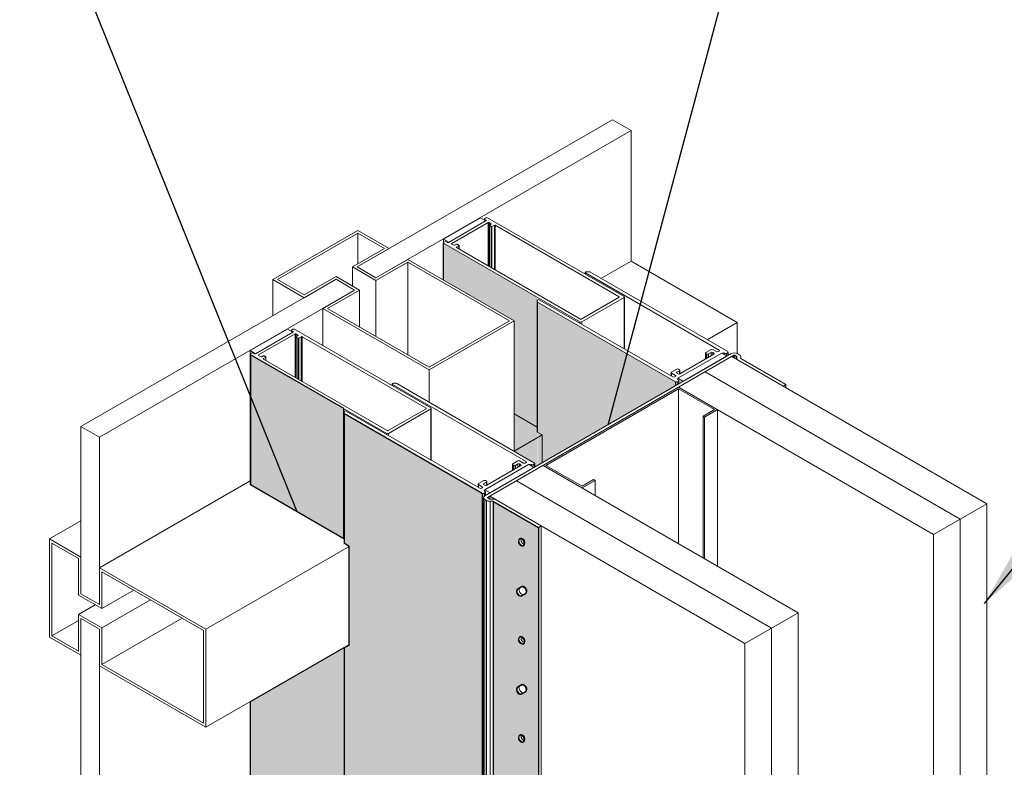
# Model space of a CAD drawing. Extents: x 2.6 to 52.4, y 3.4 to 11.9.
# Drawn here: x 18.2 to 20.2, y 8.4 to 10 of the extents above; entities that cross this region are included whole.
import ezdxf

# ---------------------------------------------------------------- set-up
doc = ezdxf.new("R2010")
doc.units = 0
doc.header["$MEASUREMENT"] = 0
doc.layers.get('0').update_dxf_attribs({"linetype": 'CONTINUOUS'})
doc.layers.add('CONSTLINS', color=250, linetype='CONTINUOUS', plot=False)
for name, color, linetype in [('DETAIL', 1, 'CONTINUOUS'), ('DIM', 1, 'CONTINUOUS'), ('GLASS', 4, 'CONTINUOUS'), ('HATCH', 2, 'CONTINUOUS')]:
    doc.layers.add(name, color=color, linetype=linetype)
doc.styles.add('STD', font='arial.ttf')
doc.dimstyles.new('F-DIM2$7', dxfattribs={"dimscale": 2, "dimtxt": 0.125, "dimasz": 0.125, "dimexe": 0.14, "dimexo": 0.07, "dimgap": 0.09, "dimtad": 0, "dimtih": 1, "dimtoh": 1, "dimdec": 4, "dimzin": 3, "dimdsep": 46, "dimlunit": 5, "dimtxsty": 'STD', "dimcen": 0, "dimclrd": 256, "dimclre": 3, "dimclrt": 256, "dimadec": 0, "dimazin": 0, "dimtfac": 1, "dimtdec": 3, "dimtofl": 0, "dimtmove": 0, "dimatfit": 3, "dimfxl": 1, "dimfrac": 2, "dimtolj": 1, "dimtzin": 0, "dimarcsym": 1})

# ---------------------------------------------------------------- blocks, each defined once
blk = doc.blocks.new('WEB01718')
at = {"layer": 'HATCH'}
h = blk.add_hatch(color=40, dxfattribs=at)
h.dxf.hatch_style = 1
h.paths.add_polyline_path([(6.1799, 9.3065), (6.1799, 9.1536), (6.4731, 8.9843), (6.4731, 8.4416), (6.5597, 8.3916), (6.5597, 8.3759), (6.5688, 8.3812), (6.5688, 9.0819)])
h = blk.add_hatch(color=40, dxfattribs=at)
h.dxf.hatch_style = 1
h.paths.add_polyline_path([(7.1437, 8.7131), (7.1437, 8.7304), (6.5703, 9.0615), (6.5703, 8.382)])
h = blk.add_hatch(color=40, dxfattribs=at)
h.dxf.hatch_style = 1
h.paths.add_polyline_path([(5.7653, 8.6186), (5.3772, 8.8427), (5.3775, 8.3027), (5.7655, 8.0786)])
h = blk.add_hatch(color=40, dxfattribs=at)
h.dxf.hatch_style = 1
h.paths.add_polyline_path([(6.3408, 8.2669), (5.7674, 8.598), (5.7674, 8.0571), (5.7875, 8.0456), (5.7875, 7.6332), (5.7839, 7.6353), (5.7674, 7.6258), (5.7674, 5.334), (5.7875, 5.3224), (5.7875, 4.9122), (6.3408, 4.5927)])
h = blk.add_hatch(color=251, dxfattribs=at)
h.dxf.hatch_style = 1
h.paths.add_polyline_path([(6.5743, 8.1249), (6.3876, 8.2327), (6.3876, 4.5585), (6.5743, 4.4507)])
h.paths.add_polyline_path([(6.5068, 5.4295, -0.649224), (6.5214, 5.4), (6.5025, 5.3895, -0.563282), (6.4852, 5.417)], flags=16)
h.paths.add_polyline_path([(6.4945, 5.6268), (6.499, 5.6291, -0.655376), (6.5134, 5.5993, -0.702195)], flags=16)
h.paths.add_polyline_path([(6.499, 5.2208, -0.655376), (6.5134, 5.1911, -0.702195), (6.4945, 5.2185)], flags=16)
h.paths.add_polyline_path([(6.4852, 5.8253), (6.5068, 5.8377, -0.649224), (6.5214, 5.8082), (6.5025, 5.7977, -0.563282)], flags=16)
h.paths.add_polyline_path([(6.5068, 5.0212, -0.649224), (6.5214, 4.9917), (6.5025, 4.9812, -0.563282), (6.4852, 5.0088)], flags=16)
h.paths.add_polyline_path([(6.4945, 6.035), (6.499, 6.0373, -0.655376), (6.5134, 6.0076, -0.702195)], flags=16)
h.paths.add_polyline_path([(6.499, 4.8126, -0.655376), (6.5134, 4.7828, -0.702195), (6.4945, 4.8103)], flags=16)
h.paths.add_polyline_path([(6.4852, 6.2335), (6.5068, 6.246, -0.649224), (6.5214, 6.2165), (6.5025, 6.206, -0.563282)], flags=16)
h.paths.add_polyline_path([(6.5068, 4.613, -0.649224), (6.5214, 4.5835), (6.5025, 4.573, -0.563282), (6.4852, 4.6005)], flags=16)
h.paths.add_polyline_path([(6.4945, 6.4433), (6.499, 6.4456, -0.655376), (6.5134, 6.4158, -0.702195)], flags=16)
h.paths.add_polyline_path([(6.5025, 6.6142, -0.563282), (6.4852, 6.6418), (6.5068, 6.6542, -0.649224), (6.5214, 6.6247)], flags=16)
h.paths.add_polyline_path([(6.4945, 6.8515), (6.499, 6.8538, -0.655376), (6.5134, 6.8241, -0.702195)], flags=16)
h.paths.add_polyline_path([(6.5025, 7.0225, -0.563282), (6.4852, 7.05), (6.5068, 7.0625, -0.649224), (6.5214, 7.033)], flags=16)
h.paths.add_polyline_path([(6.4945, 7.2598), (6.499, 7.2621, -0.655376), (6.5134, 7.2323, -0.702195)], flags=16)
h.paths.add_polyline_path([(6.5025, 7.4307, -0.563282), (6.4852, 7.4583), (6.5068, 7.4707, -0.649224), (6.5214, 7.4412)], flags=16)
h.paths.add_polyline_path([(6.4945, 7.668), (6.499, 7.6703, -0.655376), (6.5134, 7.6406, -0.702195)], flags=16)
h.paths.add_polyline_path([(6.5025, 7.839, -0.563282), (6.4852, 7.8665), (6.5068, 7.879, -0.649224), (6.5214, 7.8495)], flags=16)
h.paths.add_polyline_path([(6.4945, 8.0763), (6.499, 8.0786, -0.655376), (6.5134, 8.0488, -0.702195)], flags=16)
h = blk.add_hatch(color=40, dxfattribs=at)
h.dxf.hatch_style = 1
h.paths.add_polyline_path([(5.766, 7.6249), (5.377, 7.4003), (5.377, 5.579), (5.766, 5.3545)])
at = {"layer": 'CONSTLINS'}
for points in [[(5.3775, 8.3026), (5.7655, 8.0785), (5.7653, 8.6185), (5.3771, 8.8426)], [(5.7674, 8.5979), (6.3408, 8.2668), (6.3408, 4.5926), (5.7874, 4.9121), (5.7874, 5.3224), (5.7674, 5.3339), (5.7674, 7.6257), (5.7839, 7.6352), (5.7874, 7.6331), (5.7874, 8.0455), (5.7674, 8.057)], [(5.377, 7.4003), (5.7659, 7.6248), (5.7659, 5.3544), (5.377, 5.579)]]:
    blk.add_lwpolyline(points, close=True, dxfattribs=at)
for points in [[(6.513, 8.0486), (6.5136, 8.049, 0.649224), (6.499, 8.0785), (6.4945, 8.0762, 0.693328)], [(6.5025, 7.8389), (6.5214, 7.8494, 0.649224), (6.5068, 7.8789), (6.4851, 7.8664, 0.563282)], [(6.513, 7.6404), (6.5136, 7.6407, 0.649224), (6.499, 7.6702), (6.4945, 7.6679, 0.693328)], [(6.5025, 7.4306), (6.5214, 7.4411, 0.649224), (6.5068, 7.4706), (6.4851, 7.4582, 0.563282)], [(6.513, 7.2321), (6.5136, 7.2325, 0.649224), (6.499, 7.262), (6.4945, 7.2597, 0.693328)]]:
    blk.add_lwpolyline(points, format="xyb", close=True, dxfattribs=at)
at = {"layer": 'DETAIL', "linetype": 'Continuous', "lineweight": 0, "extrusion": (-1.66533e-16, 0.816497, 0.57735)}
for p, q in [((6.1791, 9.3233), (6.3338, 9.4126)), ((6.3572, 9.4007), (6.1998, 9.3098)), ((6.3558, 9.3999), (6.2012, 9.3106)), ((6.2138, 9.3051), (6.3653, 9.3926)), ((6.3338, 9.4126), (6.3558, 9.3999)), ((6.3504, 9.4078), (6.3504, 9.403)), ((6.356, 9.4122), (6.3519, 9.4099)), ((6.3519, 9.4058), (6.3572, 9.4027)), ((6.3519, 9.4058), (6.3519, 9.4022)), ((6.3572, 9.4027), (6.3572, 9.4007)), ((6.9301, 9.0848), (6.363, 9.4122)), ((6.3653, 9.2122), (6.3653, 9.3926)), ((6.3689, 9.3926), (6.3774, 9.3877)), ((6.3689, 9.2101), (6.3689, 9.3926)), ((6.3696, 9.2097), (6.3696, 9.3805)), ((6.3774, 9.3857), (6.3703, 9.3816)), ((6.3703, 9.3795), (6.3774, 9.3754)), ((6.3703, 9.2093), (6.3703, 9.3795)), ((6.3774, 9.3857), (6.3774, 9.3877)), ((6.3774, 9.2052), (6.3774, 9.3754)), ((6.3809, 9.3754), (6.3909, 9.3812)), ((6.3809, 9.2032), (6.3809, 9.3754)), ((6.3909, 9.1974), (6.3909, 9.3812)), ((6.3945, 9.3812), (6.9096, 9.0838)), ((6.3945, 9.1954), (6.3945, 9.3812)), ((5.4699, 9.1551), (5.8235, 9.3592)), ((5.8235, 9.348), (5.4894, 9.1551)), ((5.8235, 9.3592), (5.9535, 9.2841)), ((5.8235, 9.2203), (5.8235, 9.348)), ((5.9341, 9.2841), (5.8235, 9.348)), ((6.1784, 9.3085), (6.1784, 9.1543)), ((6.1791, 9.3233), (6.1791, 9.3099)), ((6.2012, 9.3106), (6.1791, 9.3233)), ((6.1839, 9.3129), (6.1798, 9.3105)), ((6.1798, 9.3064), (6.7469, 8.979)), ((6.1798, 9.3064), (6.1798, 9.1535)), ((6.1963, 9.3098), (6.191, 9.3129)), ((6.2138, 9.3031), (6.2138, 9.3051)), ((6.2223, 9.2981), (6.2138, 9.3031)), ((6.2329, 9.3022), (6.2258, 9.2981)), ((6.2335, 9.2903), (6.2435, 9.2961)), ((6.2435, 9.2981), (6.2364, 9.3022)), ((6.2435, 9.2825), (6.2435, 9.2961)), ((6.2442, 9.2821), (6.2442, 9.2971)), ((5.8015, 9.2076), (5.9341, 9.2841)), ((5.9535, 9.2841), (5.821, 9.2076)), ((6.2335, 9.2883), (6.2335, 9.2903)), ((6.7487, 8.9909), (6.2335, 9.2883)), ((5.8985, 9.1628), (6.0311, 9.2393)), ((6.0311, 9.2281), (5.8985, 9.1516)), ((6.0311, 9.2393), (6.473, 8.9842)), ((6.0311, 8.8423), (6.0311, 9.2281)), ((6.4536, 8.9842), (6.0311, 9.2281)), ((6.9592, 9.2323), (6.8341, 9.1601)), ((7.4011, 8.9771), (6.9592, 9.2323)), ((5.8985, 9.1516), (5.8015, 9.2076)), ((5.8015, 9.1279), (5.8015, 9.2076)), ((5.821, 9.2076), (5.8985, 9.1628)), ((6.7689, 9.1848), (6.7689, 9.1779)), ((6.7703, 9.1827), (7.3257, 8.862)), ((6.7703, 9.1827), (6.7703, 9.1771)), ((6.7842, 9.1878), (6.7742, 9.1878)), ((7.3611, 8.8559), (6.7877, 9.1869)), ((5.4699, 9.0049), (5.4699, 9.1551)), ((5.6, 9.08), (5.4699, 9.1551)), ((5.4894, 9.1551), (5.6, 9.0912)), ((5.6, 9.0912), (5.7326, 9.1678)), ((5.7326, 9.1565), (5.6, 9.08)), ((5.7326, 9.1678), (5.8296, 9.1118)), ((5.8101, 9.1118), (5.7326, 9.1565)), ((5.8985, 8.9189), (5.8985, 9.1516)), ((5.6775, 9.0352), (5.8101, 9.1118)), ((5.8296, 9.1118), (5.697, 9.0352)), ((5.8296, 8.9587), (5.8296, 9.1118)), ((6.5688, 9.0692), (6.5688, 9.0634)), ((6.5688, 9.0634), (6.5688, 8.5226)), ((6.5706, 9.0714), (6.5703, 9.0712)), ((6.5703, 9.0614), (6.5703, 8.5206)), ((6.5703, 9.0614), (7.1437, 8.7303)), ((7.1331, 8.7507), (6.5776, 9.0714)), ((6.9096, 9.0817), (6.7522, 8.9909)), ((6.754, 8.979), (6.9301, 9.0807)), ((6.9096, 9.0817), (6.9096, 9.0838)), ((6.9301, 9.0807), (6.9301, 8.8679)), ((6.9316, 9.0827), (6.9316, 8.867)), ((5.6775, 8.8809), (5.6775, 9.0352)), ((6.1195, 8.7801), (5.6775, 9.0352)), ((5.697, 9.0352), (6.1195, 8.7913)), ((6.4536, 8.9842), (6.1195, 8.7913)), ((6.473, 8.9842), (6.1195, 8.7801)), ((6.473, 8.4415), (6.473, 8.9842)), ((6.7469, 8.979), (6.7469, 8.9737)), ((6.754, 8.979), (6.754, 8.9696)), ((7.4011, 8.9771), (7.2761, 8.9049)), ((7.4011, 8.8476), (7.4011, 8.9771)), ((5.3762, 8.8598), (5.5309, 8.9491)), ((5.5544, 8.9371), (5.397, 8.8463)), ((5.553, 8.9364), (5.3983, 8.8471)), ((5.4109, 8.8416), (5.5625, 8.9291)), ((5.5309, 8.9491), (5.553, 8.9364)), ((5.5476, 8.9443), (5.5476, 8.9395)), ((5.5531, 8.9487), (5.5491, 8.9463)), ((5.5491, 8.9422), (5.5544, 8.9392)), ((5.5491, 8.9422), (5.5491, 8.9386)), ((5.5544, 8.9392), (5.5544, 8.9371)), ((6.1273, 8.6213), (5.5602, 8.9487)), ((5.5625, 8.7487), (5.5625, 8.9291)), ((5.566, 8.9291), (5.5745, 8.9242)), ((5.566, 8.7466), (5.566, 8.9291)), ((5.5667, 8.7462), (5.5667, 8.917)), ((5.5745, 8.9221), (5.5675, 8.918)), ((5.5675, 8.916), (5.5745, 8.9119)), ((5.5675, 8.7458), (5.5675, 8.916)), ((5.5745, 8.9221), (5.5745, 8.9242)), ((5.5745, 8.7417), (5.5745, 8.9119)), ((5.5781, 8.9119), (5.5881, 8.9177)), ((5.5781, 8.7397), (5.5781, 8.9119)), ((5.5881, 8.7339), (5.5881, 8.9177)), ((5.5916, 8.9177), (6.1068, 8.6202)), ((5.5916, 8.7319), (5.5916, 8.9177)), ((5.3755, 8.8449), (5.3755, 8.3041)), ((5.3762, 8.8598), (5.3762, 8.8464)), ((5.3983, 8.8471), (5.3762, 8.8598)), ((5.381, 8.8493), (5.377, 8.847)), ((5.377, 8.8429), (5.9441, 8.5155)), ((5.377, 8.8429), (5.377, 8.3021)), ((5.3934, 8.8463), (5.3881, 8.8493)), ((6.3516, 8.2557), (7.3761, 8.8472)), ((7.1542, 8.7446), (7.3362, 8.8497)), ((7.1543, 8.7446), (7.3363, 8.8497)), ((7.3039, 8.8453), (7.162, 8.7633)), ((7.2687, 8.8505), (7.2687, 8.825)), ((7.2919, 8.8651), (7.2701, 8.8526)), ((7.2701, 8.8485), (7.2701, 8.8258)), ((7.2701, 8.8485), (7.2742, 8.8461)), ((7.2742, 8.8461), (7.2742, 8.8282)), ((7.2813, 8.8461), (7.2919, 8.8522)), ((7.2813, 8.8461), (7.2813, 8.8322)), ((7.2919, 8.8522), (7.2919, 8.8384)), ((7.315, 8.8558), (7.299, 8.8651)), ((7.299, 8.8522), (7.299, 8.8424)), ((7.299, 8.8522), (7.3039, 8.8494)), ((7.3039, 8.8494), (7.3039, 8.8453)), ((7.3257, 8.8579), (7.3221, 8.8558)), ((7.3257, 8.862), (7.3257, 8.8579)), ((7.3362, 8.8497), (7.3583, 8.8369)), ((7.3363, 8.8497), (7.3363, 8.8496)), ((7.347, 8.8497), (7.347, 8.8434)), ((7.347, 8.8497), (7.3487, 8.8487)), ((7.3487, 8.8487), (7.3487, 8.8424)), ((7.3558, 8.8487), (7.3611, 8.8518)), ((7.3558, 8.8487), (7.3558, 8.8383)), ((7.3611, 8.8518), (7.3611, 8.8385)), ((7.3626, 8.8538), (7.3626, 8.8394)), ((7.4019, 8.8472), (7.4093, 8.8429)), ((5.4109, 8.8395), (5.4109, 8.8416)), ((5.4194, 8.8346), (5.4109, 8.8395)), ((5.43, 8.8387), (5.423, 8.8346)), ((5.4307, 8.8268), (5.4407, 8.8326)), ((5.4307, 8.8248), (5.4307, 8.8268)), ((5.9459, 8.5273), (5.4307, 8.8248)), ((5.4407, 8.8346), (5.4336, 8.8387)), ((5.4407, 8.819), (5.4407, 8.8326)), ((5.4414, 8.8186), (5.4414, 8.8336)), ((7.3873, 8.8408), (6.3627, 8.2492)), ((7.3583, 8.8369), (7.1763, 8.7318)), ((7.2674, 8.7716), (7.3781, 8.8355)), ((7.3781, 8.8355), (8.4387, 8.2231)), ((7.3873, 8.8301), (7.3873, 8.8408)), ((7.3981, 8.8366), (7.3908, 8.8408)), ((7.3908, 8.8281), (7.3908, 8.8408)), ((7.3981, 8.8239), (7.3981, 8.8366)), ((7.3996, 8.8274), (7.3996, 8.8344)), ((7.3996, 8.823), (7.3996, 8.8274)), ((7.5916, 8.7122), (7.4049, 8.82)), ((7.4153, 8.8344), (7.4153, 8.8274)), ((7.416, 8.8264), (7.6027, 8.7186)), ((6.1195, 8.6457), (6.1195, 8.7801)), ((7.1262, 8.7682), (7.1262, 8.7547)), ((7.1494, 8.7828), (7.1277, 8.7703)), ((7.1277, 8.7662), (7.1277, 8.7539)), ((7.1277, 8.7662), (7.1437, 8.7569)), ((7.1499, 8.7703), (7.1605, 8.7764)), ((7.1499, 8.7703), (7.1499, 8.7662)), ((7.1549, 8.7633), (7.1499, 8.7662)), ((7.1605, 8.7805), (7.1565, 8.7828)), ((7.1568, 8.7077), (7.2674, 8.7716)), ((7.1605, 8.7764), (7.1605, 8.7628)), ((7.162, 8.7785), (7.162, 8.7634)), ((8.3281, 8.1592), (7.2674, 8.7716)), ((7.2674, 8.7716), (8.3281, 8.1592)), ((5.966, 8.7212), (5.966, 8.7144)), ((5.9813, 8.7242), (5.9713, 8.7242)), ((6.5582, 8.3923), (5.9848, 8.7234)), ((7.1437, 8.7528), (7.1401, 8.7507)), ((7.1437, 8.7569), (7.1437, 8.7528)), ((7.1437, 8.7303), (7.1437, 8.713)), ((7.1507, 8.7303), (7.156, 8.7334)), ((7.1507, 8.7303), (7.1507, 8.7171)), ((7.1763, 8.7318), (7.1542, 8.7446)), ((7.156, 8.7375), (7.1543, 8.7385)), ((7.156, 8.7334), (7.156, 8.7201)), ((7.1575, 8.7354), (7.1575, 8.721)), ((5.9675, 8.7191), (6.5229, 8.3985)), ((5.9675, 8.7191), (5.9675, 8.7135)), ((8.2175, 8.0953), (7.1568, 8.7077)), ((7.6027, 8.7186), (7.5916, 8.7122)), ((7.6027, 8.7057), (7.6027, 8.7186)), ((5.7659, 8.6057), (5.7659, 8.5999)), ((5.7659, 8.5999), (5.7659, 8.0591)), ((5.7677, 8.6079), (5.7674, 8.6077)), ((5.7674, 8.5979), (5.7674, 8.057)), ((5.7674, 8.5979), (6.3408, 8.2668)), ((6.3302, 8.2872), (5.7748, 8.6079)), ((6.1068, 8.6182), (5.9494, 8.5273)), ((5.9512, 8.5155), (6.1273, 8.6172)), ((6.1068, 8.6182), (6.1068, 8.6202)), ((6.1273, 8.6172), (6.1273, 8.4044)), ((6.1288, 8.6192), (6.1288, 8.4035)), ((6.473, 8.5963), (6.5688, 8.541)), ((5.9441, 8.5155), (5.9441, 8.5101)), ((5.9512, 8.5155), (5.9512, 8.5061)), ((6.5703, 8.5206), (6.5903, 8.509)), ((6.5903, 8.509), (6.4732, 8.4414)), ((6.5903, 8.509), (6.5903, 8.3935)), ((6.489, 8.4016), (6.4673, 8.389)), ((6.5122, 8.3923), (6.4961, 8.4016)), ((6.5229, 8.3944), (6.5193, 8.3923)), ((6.5229, 8.3985), (6.5229, 8.3944)), ((6.3513, 8.281), (6.5333, 8.3861)), ((6.3514, 8.2811), (6.5335, 8.3862)), ((6.5011, 8.3818), (6.3591, 8.2998)), ((6.5554, 8.3734), (6.3734, 8.2683)), ((6.4658, 8.387), (6.4658, 8.3614)), ((6.4673, 8.3849), (6.4673, 8.3623)), ((6.4673, 8.3849), (6.4714, 8.3826)), ((6.4714, 8.3826), (6.4714, 8.3646)), ((6.4784, 8.3826), (6.489, 8.3887)), ((6.4784, 8.3826), (6.4784, 8.3687)), ((6.4825, 8.3184), (6.5932, 8.3823)), ((6.489, 8.3887), (6.489, 8.3748)), ((6.4961, 8.3887), (6.4961, 8.3789)), ((6.4961, 8.3887), (6.5011, 8.3859)), ((6.5011, 8.3859), (6.5011, 8.3818)), ((6.5333, 8.3861), (6.5554, 8.3734)), ((6.5335, 8.3862), (6.5335, 8.386)), ((6.5441, 8.3862), (6.5441, 8.3799)), ((6.5441, 8.3862), (6.5459, 8.3852)), ((6.5459, 8.3852), (6.5459, 8.3789)), ((6.5529, 8.3852), (6.5582, 8.3883)), ((6.5529, 8.3852), (6.5529, 8.3748)), ((6.5582, 8.3883), (6.5582, 8.375)), ((6.5597, 8.3903), (6.5597, 8.3758)), ((6.5932, 8.3823), (7.6538, 7.7699)), ((5.3755, 8.318), (4.7495, 7.9565)), ((6.3466, 8.3193), (6.3248, 8.3068)), ((6.3471, 8.3068), (6.3577, 8.3129)), ((6.3577, 8.317), (6.3536, 8.3193)), ((6.3577, 8.3129), (6.3577, 8.2993)), ((6.3592, 8.3149), (6.3592, 8.2999)), ((6.3719, 8.2546), (6.4825, 8.3184)), ((7.5432, 7.7061), (6.4825, 8.3184)), ((6.4825, 8.3184), (7.5432, 7.7061)), ((5.377, 8.3021), (5.7659, 8.0775)), ((6.3233, 8.3047), (6.3233, 8.2912)), ((6.3248, 8.3027), (6.3248, 8.2903)), ((6.3248, 8.3027), (6.3409, 8.2934)), ((6.3409, 8.2893), (6.3373, 8.2872)), ((6.3409, 8.2934), (6.3409, 8.2893)), ((6.3471, 8.3068), (6.3471, 8.3027)), ((6.352, 8.2998), (6.3471, 8.3027)), ((6.3479, 8.2668), (6.3532, 8.2699)), ((6.3734, 8.2683), (6.3513, 8.281)), ((6.3532, 8.274), (6.3514, 8.275)), ((6.3532, 8.2699), (6.3532, 8.2566)), ((6.3547, 8.2719), (6.3547, 8.2574)), ((6.3408, 8.2668), (6.3408, 4.5926)), ((6.3462, 4.574), (6.3462, 8.2482)), ((6.3479, 8.2668), (6.3479, 8.2526)), ((6.3589, 8.2365), (6.3516, 8.2408)), ((6.3516, 4.5665), (6.3516, 8.2408)), ((6.3589, 4.5623), (6.3589, 8.2365)), ((6.3627, 8.2472), (6.3627, 8.2492)), ((6.3627, 8.2472), (6.37, 8.243)), ((7.4326, 7.6422), (6.3719, 8.2546)), ((6.3719, 8.2423), (6.3719, 8.2546)), ((6.3737, 8.2421), (6.3858, 8.2421)), ((6.3858, 8.2331), (6.3737, 8.2331)), ((6.3737, 4.5588), (6.3737, 8.2331)), ((6.3858, 4.5588), (6.3858, 8.2331)), ((6.5743, 8.1248), (6.3876, 8.2326)), ((6.3876, 4.5584), (6.3876, 8.2326)), ((6.3988, 8.2391), (6.5855, 8.1313)), ((8.3281, 8.1592), (8.4387, 8.2231)), ((8.4387, 8.2231), (8.4387, 4.5488)), ((4.6719, 8.1514), (4.5419, 8.0764)), ((8.2175, 8.0953), (8.3281, 8.1592)), ((8.3281, 4.485), (8.3281, 8.1592)), ((8.3281, 8.1592), (8.3281, 4.485)), ((6.5855, 8.1313), (6.5743, 8.1248)), ((6.5743, 4.4506), (6.5743, 8.1248)), ((6.5855, 4.457), (6.5855, 8.1313)), ((4.5419, 8.0764), (4.6719, 8.0013)), ((4.5419, 7.6681), (4.5419, 8.0764)), ((8.2175, 4.4211), (8.2175, 8.0953)), ((4.5516, 8.0595), (4.5516, 7.6737)), ((4.6622, 7.9957), (4.5516, 8.0595)), ((5.7874, 8.0455), (5.1914, 7.7014)), ((5.7674, 8.057), (5.7874, 8.0455)), ((5.7874, 8.0455), (5.7874, 7.6331)), ((4.6622, 7.8426), (4.6622, 7.9957)), ((4.6719, 8.0013), (4.6719, 7.8482)), ((4.7495, 7.8034), (4.7495, 7.9565)), ((4.7495, 7.9565), (5.1914, 7.7014)), ((4.7592, 7.9397), (4.7592, 7.7866)), ((5.1817, 7.6957), (4.7592, 7.9397)), ((4.8918, 7.8631), (4.7592, 7.7866)), ((4.7592, 7.7866), (4.6622, 7.8426)), ((4.6719, 7.8482), (4.7495, 7.8034)), ((4.9607, 7.8233), (4.7592, 7.707)), ((4.7311, 7.8028), (4.6622, 7.763)), ((4.6622, 7.7376), (4.5516, 7.6737)), ((4.6622, 7.763), (4.7592, 7.707)), ((4.6622, 7.6099), (4.6622, 7.763)), ((4.6719, 7.7461), (4.6719, 7.593)), ((4.7495, 7.7014), (4.6719, 7.7461)), ((5.0933, 7.7468), (4.7592, 7.5539)), ((7.5432, 7.7061), (7.6538, 7.7699)), ((7.6538, 7.7699), (7.6538, 4.0957)), ((4.7495, 7.5483), (4.7495, 7.7014)), ((4.7592, 7.707), (4.7592, 7.5539)), ((5.1914, 7.7014), (5.1914, 7.2931)), ((7.4326, 7.6422), (7.5432, 7.7061)), ((7.5432, 4.0318), (7.5432, 7.7061)), ((7.5432, 7.7061), (7.5432, 4.0318)), ((4.6719, 7.593), (4.5419, 7.6681)), ((4.5516, 7.6737), (4.6622, 7.6099)), ((5.1817, 7.3099), (5.1817, 7.6957)), ((5.7874, 7.6372), (5.1914, 7.2931)), ((5.7659, 7.6248), (5.7659, 5.336)), ((5.7674, 7.6257), (5.7674, 5.3339)), ((5.7874, 7.6331), (5.7839, 7.6352)), ((7.4326, 3.9679), (7.4326, 7.6422)), ((5.1914, 7.2931), (4.7495, 7.5483)), ((4.7592, 7.5539), (5.1817, 7.3099)), ((5.3755, 7.3994), (5.3755, 5.581)), ((5.377, 7.4003), (5.377, 5.579))]:
    blk.add_line(p, q, dxfattribs=at)
at = {"layer": 'DETAIL', "linetype": 'Continuous', "lineweight": 0, "extrusion": (2.22045e-16, 0.816497, 0.57735)}
for p, q in [((6.6056, 8.382), (7.1568, 8.7008)), ((7.1568, 8.7008), (7.3066, 8.6143)), ((7.3066, 8.6143), (7.2587, 8.5866)), ((7.2647, 8.5832), (7.3186, 8.6143)), ((7.2587, 8.5866), (7.2647, 8.5832)), ((6.7554, 8.2955), (6.6056, 8.382)), ((6.8034, 8.3232), (6.7554, 8.2955)), ((6.7554, 8.2886), (6.8094, 8.3198)), ((6.8094, 8.3198), (6.8034, 8.3232))]:
    blk.add_line(p, q, dxfattribs=at)
at = {"layer": 'DETAIL', "linetype": 'Continuous', "lineweight": 0, "extrusion": (1.66533e-16, 0.816497, 0.57735)}
for p, q in [((7.1568, 8.0569), (7.1568, 8.7008)), ((7.3186, 7.9635), (7.3186, 8.6143)), ((7.2587, 7.9981), (7.2587, 8.5866)), ((7.2647, 7.9946), (7.2647, 8.5832)), ((6.8094, 8.2575), (6.8094, 8.3198))]:
    blk.add_line(p, q, dxfattribs=at)
at = {"layer": 'DETAIL', "color": 0, "linetype": 'Continuous', "lineweight": 0, "extrusion": (1.66533e-16, 0.816497, 0.57735)}
for p, q in [((6.4888, 7.8679), (6.4916, 7.8695)), ((6.4916, 7.8695), (6.4917, 7.8695)), ((6.4917, 7.8695), (6.5023, 7.8757)), ((6.5023, 7.8757), (6.5059, 7.8777)), ((6.5166, 7.8478), (6.5059, 7.8416)), ((6.5059, 7.8416), (6.5059, 7.8416)), ((6.5201, 7.8498), (6.5166, 7.8478)), ((6.5201, 7.8499), (6.5201, 7.8498)), ((6.4888, 7.4596), (6.4916, 7.4613)), ((6.4916, 7.4613), (6.4917, 7.4613)), ((6.4917, 7.4613), (6.5023, 7.4674)), ((6.5023, 7.4674), (6.5059, 7.4695)), ((6.5166, 7.4396), (6.5059, 7.4334)), ((6.5059, 7.4334), (6.5059, 7.4334)), ((6.5201, 7.4416), (6.5166, 7.4396)), ((6.5201, 7.4416), (6.5201, 7.4416))]:
    blk.add_line(p, q, dxfattribs=at)
at = {"layer": 'DETAIL'}
blk.add_lwpolyline([(6.3876, 8.2326), (6.5743, 8.1248), (6.5743, 4.4506), (6.3876, 4.5584)], close=True, dxfattribs=at)
at = {"layer": 'DETAIL', "linetype": 'Continuous', "lineweight": 0}
for centre, major_axis, start_param, end_param in [((6.3554, 9.4078), (-0.005, 0), -0.785398, 0.785398), ((6.3595, 9.4102), (-0.005, 0), -2.356194, -0.785398), ((6.3721, 9.3805), (-0.0025, 0), -0.785398, 0.785398), ((6.3792, 9.3765), (0.0025, 0), -2.356194, -0.785398), ((6.1834, 9.3085), (-0.005, 0), -0.785398, 0.785398), ((6.1874, 9.3108), (-0.005, 0), -2.356194, -0.785398), ((6.2347, 9.3012), (-0.0025, 0), -2.356194, -0.785398), ((6.2417, 9.2971), (0.0025, 0), -0.785398, 0.785398), ((6.7741, 9.1848), (-0.00522, 0), -1.587831, 0.768364), ((6.7842, 9.1849), (-0.005, 0), -2.356194, -1.570796), ((6.5738, 9.0692), (-0.005, 0), -0.785398, 0), ((6.5738, 9.0634), (-0.005, 0), 0, 0.785398), ((6.5741, 9.0694), (-0.005, 0), -2.356194, -0.785398), ((6.9266, 9.0827), (0.005, 0), -0.785398, 0.785398), ((6.7505, 8.9811), (0.005, 0), -2.356194, -0.785398), ((5.5526, 8.9443), (-0.005, 0), -0.785398, 0.785398), ((5.5567, 8.9466), (-0.005, 0), -2.356194, -0.785398), ((5.5692, 8.917), (-0.0025, 0), -0.785398, 0.785398), ((5.5763, 8.9129), (0.0025, 0), -2.356194, -0.785398), ((5.3805, 8.8449), (-0.005, 0), -0.785398, 0.785398), ((5.3846, 8.8473), (-0.005, 0), -2.356194, -0.785398), ((7.2737, 8.8505), (-0.005, 0), -0.785398, 0.785398), ((7.2777, 8.8482), (0.005, 0), -2.356194, -0.785398), ((7.2954, 8.8631), (-0.005, 0), -2.356194, -0.785398), ((7.3523, 8.8508), (0.005, 0), -2.356194, -0.785398), ((7.3576, 8.8538), (0.005, 0), -0.785398, 0.785398), ((5.4318, 8.8377), (-0.0025, 0), -2.356194, -0.785398), ((5.4389, 8.8336), (0.0025, 0), -0.785398, 0.785398), ((7.389, 8.8397), (-0.0025, 0), -2.356194, -0.785398), ((7.3943, 8.8344), (0.00525, 0), 0, 0.776514), ((7.4178, 8.8274), (-0.0025, 0), 0, 0.785398), ((7.1312, 8.7682), (-0.005, 0), -0.785398, 0.785398), ((7.1529, 8.7808), (-0.005, 0), -2.356194, -0.785398), ((7.157, 8.7785), (0.005, 0), -0.785398, 0.785398), ((5.9712, 8.7212), (-0.00522, 0), -1.587831, 0.768364), ((5.9813, 8.7214), (-0.005, 0), -2.356194, -1.570796), ((7.1472, 8.7324), (0.005, 0), -2.356194, -0.785398), ((7.1525, 8.7354), (0.005, 0), -0.785398, 0.785398), ((5.7709, 8.6057), (-0.005, 0), -0.785398, 0), ((5.7709, 8.5999), (-0.005, 0), 0, 0.785398), ((5.7712, 8.6059), (-0.005, 0), -2.356194, -0.785398), ((6.1238, 8.6192), (0.005, 0), -0.785398, 0.785398), ((5.9476, 8.5175), (0.005, 0), -2.356194, -0.785398), ((6.5738, 8.5226), (-0.005, 0), 0, 0.785398), ((6.4926, 8.3995), (-0.005, 0), -2.356194, -0.785398), ((6.4708, 8.387), (-0.005, 0), -0.785398, 0.785398), ((6.4749, 8.3846), (0.005, 0), -2.356194, -0.785398), ((6.5494, 8.3872), (0.005, 0), -2.356194, -0.785398), ((6.5547, 8.3903), (0.005, 0), -0.785398, 0.785398), ((6.3501, 8.3173), (-0.005, 0), -2.356194, -0.785398), ((6.3542, 8.3149), (0.005, 0), -0.785398, 0.785398), ((5.3805, 8.3041), (-0.005, 0), 0, 0.785398), ((6.3283, 8.3047), (-0.005, 0), -0.785398, 0.785398), ((6.3497, 8.2719), (0.005, 0), -0.785398, 0.785398), ((6.3443, 8.2688), (0.005, 0), -2.356194, -0.785398), ((6.3645, 8.2482), (-0.0025, 0), -0.785398, 0.785398), ((6.3737, 8.2452), (0.00525, 0), -2.34731, -1.570796), ((6.3858, 8.2316), (-0.0025, 0), -2.356194, -1.570796), ((5.7709, 8.0591), (-0.005, 0), 0, 0.785398)]:
    blk.add_ellipse(centre, major_axis=major_axis, ratio=0.57735, start_param=start_param, end_param=end_param, dxfattribs=at)
at = {"layer": 'DETAIL', "linetype": 'Continuous', "lineweight": 0, "extrusion": (5.434e-18, 4.37235e-34, -1)}
for centre, major_axis in [((6.3554, 9.4017), (0.0025, 0)), ((6.3756, 9.3867), (0.0025, 0)), ((6.2155, 9.3041), (-0.0025, 0)), ((6.2353, 9.2893), (-0.0025, 0)), ((5.5526, 8.9382), (0.0025, 0)), ((5.5728, 8.9231), (0.0025, 0)), ((5.4127, 8.8406), (-0.0025, 0)), ((5.4324, 8.8258), (-0.0025, 0))]:
    blk.add_ellipse(centre, major_axis=major_axis, ratio=0.57735, start_param=-0.785398, end_param=0.785398, dxfattribs=at)
at = {"layer": 'DETAIL', "linetype": 'Continuous', "lineweight": 0, "extrusion": (9.22112e-17, 5.55112e-17, -1)}
for centre in [(6.3671, 9.3916), (5.5643, 8.9281)]:
    blk.add_ellipse(centre, major_axis=(0.0025, 0), ratio=0.57735, start_param=-2.356194, end_param=-0.785398, dxfattribs=at)
at = {"layer": 'DETAIL', "linetype": 'Continuous', "lineweight": 0, "extrusion": (1.61893e-16, 1.11022e-16, -1)}
blk.add_ellipse((6.3927, 9.3802), major_axis=(0.0025, 0), ratio=0.57735, start_param=-2.356194, end_param=-0.785398, dxfattribs=at)
at = {"layer": 'DETAIL', "linetype": 'Continuous', "lineweight": 0, "extrusion": (7.93525e-19, -1.11022e-16, -1)}
blk.add_ellipse((6.198, 9.3108), major_axis=(-0.0025, 0), ratio=0.57735, start_param=-2.356194, end_param=-0.785398, dxfattribs=at)
at = {"layer": 'DETAIL', "linetype": 'Continuous', "lineweight": 0, "extrusion": (1.3142e-16, -1.11022e-16, -1)}
for centre in [(6.2241, 9.2992), (5.3952, 8.8473), (5.4212, 8.8356)]:
    blk.add_ellipse(centre, major_axis=(-0.0025, 0), ratio=0.57735, start_param=-2.356194, end_param=-0.785398, dxfattribs=at)
at = {"layer": 'DETAIL', "linetype": 'Continuous', "lineweight": 0, "extrusion": (4.46432e-17, 5.55112e-17, -1)}
for centre, major_axis in [((6.9079, 9.0827), (0.0025, 0)), ((6.105, 8.6192), (0.0025, 0)), ((6.3506, 8.3047), (-0.005, 0))]:
    blk.add_ellipse(centre, major_axis=major_axis, ratio=0.57735, start_param=-0.785398, end_param=0.785398, dxfattribs=at)
at = {"layer": 'DETAIL', "linetype": 'Continuous', "lineweight": 0, "extrusion": (3.67001e-17, -6.56926e-30, -1)}
for centre in [(6.7505, 8.9919), (5.9476, 8.5283)]:
    blk.add_ellipse(centre, major_axis=(-0.0025, 0), ratio=0.57735, start_param=-2.356194, end_param=-0.785398, dxfattribs=at)
at = {"layer": 'DETAIL', "linetype": 'Continuous', "lineweight": 0, "extrusion": (7.59093e-17, -1.11022e-16, -1)}
blk.add_ellipse((5.5898, 8.9167), major_axis=(0.0025, 0), ratio=0.57735, start_param=-2.356194, end_param=-0.785398, dxfattribs=at)
at = {"layer": 'DETAIL', "linetype": 'Continuous', "lineweight": 0, "extrusion": (7.59093e-17, -1.35413e-29, -1)}
blk.add_ellipse((7.2954, 8.8502), major_axis=(0.005, 0), ratio=0.57735, start_param=-2.356194, end_param=-0.785398, dxfattribs=at)
at = {"layer": 'DETAIL', "linetype": 'Continuous', "lineweight": 0, "extrusion": (1.50231e-16, 5.55112e-17, -1)}
for centre in [(7.3004, 8.8473), (7.3222, 8.8599), (6.5194, 8.3964), (6.4975, 8.3838)]:
    blk.add_ellipse(centre, major_axis=(0.005, 0), ratio=0.57735, start_param=-0.785398, end_param=0.785398, dxfattribs=at)
at = {"layer": 'DETAIL', "linetype": 'Continuous', "lineweight": 0, "extrusion": (1.56459e-16, -1.66533e-16, -1)}
for centre in [(7.3186, 8.8579), (7.1366, 8.7528), (6.5157, 8.3943), (6.3337, 8.2893)]:
    blk.add_ellipse(centre, major_axis=(-0.005, 0), ratio=0.57735, start_param=-2.356194, end_param=-0.785398, dxfattribs=at)
at = {"layer": 'DETAIL', "linetype": 'Continuous', "lineweight": 0, "extrusion": (1.74859e-17, -3.12413e-30, -1)}
blk.add_ellipse((7.3417, 8.8467), major_axis=(0.0075, 0), ratio=0.57735, start_param=-2.356194, end_param=-0.785398, dxfattribs=at)
at = {"layer": 'DETAIL', "linetype": 'Continuous', "lineweight": 0, "extrusion": (7.47725e-17, -1.66533e-16, -1)}
blk.add_ellipse((7.389, 8.8397), major_axis=(0.0182, 0), ratio=0.57735, start_param=-2.356194, end_param=-0.785398, dxfattribs=at)
at = {"layer": 'DETAIL', "linetype": 'Continuous', "lineweight": 0, "extrusion": (5.55112e-17, -5.55112e-17, -1)}
blk.add_ellipse((7.3943, 8.8344), major_axis=(0.021, 0), ratio=0.57735, start_param=-0.776514, end_param=0, dxfattribs=at)
at = {"layer": 'DETAIL', "linetype": 'Continuous', "lineweight": 0, "extrusion": (8.35828e-17, 5.55112e-17, -1)}
blk.add_ellipse((7.4178, 8.8274), major_axis=(-0.0183, 0), ratio=0.57735, start_param=-0.785398, end_param=0, dxfattribs=at)
at = {"layer": 'DETAIL', "linetype": 'Continuous', "lineweight": 0, "extrusion": (1.00154e-16, -5.55112e-17, -1)}
blk.add_ellipse((7.1535, 8.7682), major_axis=(-0.005, 0), ratio=0.57735, start_param=-0.785398, end_param=0.785398, dxfattribs=at)
at = {"layer": 'DETAIL', "linetype": 'Continuous', "lineweight": 0, "extrusion": (6.71727e-17, -1.20387e-29, -1)}
for centre in [(7.1584, 8.7654), (6.3556, 8.3019)]:
    blk.add_ellipse(centre, major_axis=(-0.005, 0), ratio=0.57735, start_param=-2.356194, end_param=-0.785398, dxfattribs=at)
at = {"layer": 'DETAIL', "linetype": 'Continuous', "lineweight": 0, "extrusion": (1.11022e-16, 2.12591e-32, -1)}
for centre in [(7.1402, 8.7549), (6.3374, 8.2914)]:
    blk.add_ellipse(centre, major_axis=(0.005, 0), ratio=0.57735, start_param=-0.785398, end_param=0.785398, dxfattribs=at)
at = {"layer": 'DETAIL', "linetype": 'Continuous', "lineweight": 0, "extrusion": (5.55112e-17, -1.66533e-16, -1)}
for centre in [(7.1596, 8.7416), (6.3567, 8.278)]:
    blk.add_ellipse(centre, major_axis=(-0.0075, 0), ratio=0.57735, start_param=-0.785398, end_param=0.785398, dxfattribs=at)
at = {"layer": 'DETAIL', "linetype": 'Continuous', "lineweight": 0, "extrusion": (5.08707e-17, 5.55112e-17, -1)}
blk.add_ellipse((6.4926, 8.3867), major_axis=(0.005, 0), ratio=0.57735, start_param=-2.356194, end_param=-0.785398, dxfattribs=at)
at = {"layer": 'DETAIL', "linetype": 'Continuous', "lineweight": 0, "extrusion": (1.28508e-16, -2.29671e-29, -1)}
blk.add_ellipse((6.5388, 8.3832), major_axis=(0.0075, 0), ratio=0.57735, start_param=-2.356194, end_param=-0.785398, dxfattribs=at)
at = {"layer": 'DETAIL', "linetype": 'Continuous', "lineweight": 0, "extrusion": (1.11022e-16, -2.77556e-16, -1)}
blk.add_ellipse((6.3645, 8.2482), major_axis=(-0.0182, 0), ratio=0.57735, start_param=-0.785398, end_param=0.785398, dxfattribs=at)
at = {"layer": 'DETAIL', "linetype": 'Continuous', "lineweight": 0, "extrusion": (1.06617e-16, -1.66533e-16, -1)}
blk.add_ellipse((6.3737, 8.2452), major_axis=(-0.021, 0), ratio=0.57735, start_param=-1.570796, end_param=-0.794283, dxfattribs=at)
at = {"layer": 'DETAIL', "linetype": 'Continuous', "lineweight": 0, "extrusion": (9.02565e-17, 2.2293e-32, -1)}
blk.add_ellipse((6.3858, 8.2316), major_axis=(0.0183, 0), ratio=0.57735, start_param=-1.570796, end_param=-0.785398, dxfattribs=at)
at = {"layer": 'DETAIL', "color": 0, "linetype": 'Continuous', "lineweight": 0, "extrusion": (5.57956e-17, 2.89722e-16, -1)}
for centre, start_param, end_param in [((6.5042, 8.0628), -2.187422, 0.622405), ((6.5042, 8.0628), 0.943786, 3.774383), ((6.5042, 7.6546), -2.187422, 0.622405), ((6.5042, 7.6546), 0.943786, 3.774383), ((6.5042, 7.2463), -2.187422, 0.622405), ((6.5042, 7.2463), 0.943786, 3.774383)]:
    blk.add_ellipse(centre, major_axis=(-0.0079, 0.0135), ratio=0.58064, start_param=start_param, end_param=end_param, dxfattribs=at)
at = {"layer": 'DETAIL', "color": 0, "linetype": 'Continuous', "lineweight": 0}
for centre, major_axis, start_param, end_param in [((6.5125, 8.0676), (0.0078, -0.0135), -2.576479, -0.559416), ((6.5047, 7.859), (-0.0078, 0.0135), 0, 3.141593), ((6.5125, 7.6594), (0.0078, -0.0135), -2.576479, -0.559416), ((6.5047, 7.4508), (-0.0078, 0.0135), 0, 3.141593), ((6.5125, 7.2511), (0.0078, -0.0135), -2.576479, -0.559416)]:
    blk.add_ellipse(centre, major_axis=major_axis, ratio=0.57735, start_param=start_param, end_param=end_param, dxfattribs=at)
at = {"layer": 'DETAIL', "color": 0, "linetype": 'Continuous', "lineweight": 0, "extrusion": (-7.76926e-17, 2.77177e-16, -1)}
for centre, start_param, end_param in [((6.506, 8.0639), 1.407738, 1.567581), ((6.506, 8.0639), -1.561932, -1.402089), ((6.506, 7.6556), 1.407738, 1.567581), ((6.506, 7.6556), -1.561932, -1.402089), ((6.506, 7.2474), 1.407738, 1.567581), ((6.506, 7.2474), -1.561932, -1.402089)]:
    blk.add_ellipse(centre, major_axis=(-0.0222, -0.0001), ratio=0.574042, start_param=start_param, end_param=end_param, dxfattribs=at)
at = {"layer": 'DETAIL', "color": 0, "linetype": 'Continuous', "lineweight": 0, "extrusion": (3.36957e-14, 4.43363e-16, -1)}
for centre, start_param, end_param in [((6.5059, 8.0638), 0.776534, 0.938071), ((6.5059, 8.0638), -2.514517, -2.352979), ((6.5059, 7.6556), 0.776534, 0.938071), ((6.5059, 7.6556), -2.514517, -2.352979), ((6.5059, 7.2473), 0.776534, 0.938071), ((6.5059, 7.2473), -2.514517, -2.352979)]:
    blk.add_ellipse(centre, major_axis=(-0.0001, 0.018), ratio=0.004949, start_param=start_param, end_param=end_param, dxfattribs=at)
at = {"layer": 'DETAIL', "color": 0, "linetype": 'Continuous', "lineweight": 0, "extrusion": (6.78762e-17, 1.03924e-16, -1)}
for centre, start_param, end_param in [((6.4963, 7.8542), 1.618414, 3.099755), ((6.4963, 7.8542), 0.215492, 1.219554), ((6.4963, 7.4459), 1.618414, 3.099755), ((6.4963, 7.4459), 0.215492, 1.219554)]:
    blk.add_ellipse(centre, major_axis=(0.0079, -0.0135), ratio=0.58064, start_param=start_param, end_param=end_param, dxfattribs=at)
at = {"layer": 'DETAIL', "color": 0, "linetype": 'Continuous', "lineweight": 0, "extrusion": (1.97238e-17, 2.22144e-16, -1)}
for centre, start_param, end_param in [((6.5045, 7.8589), -2.398097, -2.35337), ((6.5045, 7.8589), 2.19104, 2.403747), ((6.5045, 7.4506), -2.398097, -2.35337), ((6.5045, 7.4506), 2.19104, 2.403747)]:
    blk.add_ellipse(centre, major_axis=(0.0222, 0.0001), ratio=0.574042, start_param=start_param, end_param=end_param, dxfattribs=at)
at = {"layer": 'DETAIL', "color": 0, "linetype": 'Continuous', "lineweight": 0, "extrusion": (1.55693e-16, 2.83779e-16, -1)}
for centre in [(6.512, 7.8632), (6.512, 7.455)]:
    blk.add_ellipse(centre, major_axis=(-0.0079, 0.0135), ratio=0.58064, start_param=0.203245, end_param=1.208299, dxfattribs=at)
at = {"layer": 'DETAIL', "color": 0, "linetype": 'Continuous', "lineweight": 0, "extrusion": (1.96973e-14, 3.18971e-16, -1)}
for centre, start_param, end_param in [((6.506, 7.8597), -0.002825, 0.197531), ((6.52, 7.8678), 1.385255, 1.597631), ((6.52, 7.8678), -3.174077, -3.144417), ((6.506, 7.4515), -0.002825, 0.197531), ((6.52, 7.4596), 1.385255, 1.597631), ((6.52, 7.4596), -3.174077, -3.144417)]:
    blk.add_ellipse(centre, major_axis=(-0.0001, 0.018), ratio=0.004949, start_param=start_param, end_param=end_param, dxfattribs=at)
at = {"layer": 'DETAIL', "color": 0, "linetype": 'Continuous', "lineweight": 0, "extrusion": (-7.42232e-17, 2.77194e-16, -1)}
for centre in [(6.5075, 7.8606), (6.5075, 7.4524)]:
    blk.add_ellipse(centre, major_axis=(-0.0222, -0.0001), ratio=0.574042, start_param=1.993632, end_param=2.176302, dxfattribs=at)
at = {"layer": 'DETAIL', "color": 0, "linetype": 'Continuous', "lineweight": 0, "extrusion": (8.7817e-17, 1.79854e-16, -1)}
for centre in [(6.512, 7.8632), (6.512, 7.455)]:
    blk.add_ellipse(centre, major_axis=(-0.0079, 0.0135), ratio=0.58064, start_param=1.603346, end_param=3.114823, dxfattribs=at)
at = {"layer": 'DETAIL', "color": 0, "linetype": 'Continuous', "lineweight": 0, "extrusion": (1.40746e-14, 2.35791e-16, -1)}
for centre in [(6.4917, 7.8515), (6.4917, 7.4433)]:
    blk.add_ellipse(centre, major_axis=(0.0001, -0.018), ratio=0.004949, start_param=1.21384, end_param=1.399993, dxfattribs=at)
at = {"layer": 'DETAIL', "color": 0, "linetype": 'Continuous', "lineweight": 0, "extrusion": (-7.43838e-17, 2.21681e-16, -1)}
for centre in [(6.4903, 7.8507), (6.4903, 7.4424)]:
    blk.add_ellipse(centre, major_axis=(0.0222, 0.0001), ratio=0.574042, start_param=0.796728, end_param=1.000825, dxfattribs=at)
at = {"layer": 'GLASS', "linetype": 'Continuous', "lineweight": 0, "extrusion": (-1.66533e-16, 0.816497, 0.57735)}
for p, q in [((5.821, 9.2076), (6.8816, 9.8199)), ((6.8816, 9.8199), (6.9592, 9.7752)), ((6.9592, 9.7752), (5.8985, 9.1628)), ((6.9592, 9.2323), (6.9592, 9.7752)), ((5.821, 9.2076), (5.8985, 9.1628)), ((4.6719, 8.5442), (5.7326, 9.1565)), ((5.7326, 9.1565), (5.8101, 9.1118)), ((5.8101, 9.1118), (4.7495, 8.4994)), ((4.6719, 8.5442), (4.7495, 8.4994)), ((4.6719, 7.8482), (4.6719, 8.5442)), ((4.7495, 8.4994), (4.7495, 7.8034)), ((4.7495, 7.8034), (4.6719, 7.8482)), ((4.7495, 7.7014), (4.6719, 7.7461)), ((4.6719, 5.1251), (4.6719, 7.7461)), ((4.7495, 7.7014), (4.7495, 5.0803))]:
    blk.add_line(p, q, dxfattribs=at)
at = {"layer": 'DIM', "annotation_type": 0, "has_hookline": 1}
for points, hookline_direction in [([(6.8639, 8.5514), (7.6122, 11.3472), (7.3622, 11.3472)], 1), ([(5.5715, 8.1898), (4.6236, 10.5416), (4.3736, 10.5416)], 1), ([(8.4283, 7.8079), (8.8234, 8.2933), (9.0734, 8.2933)], 0)]:
    blk.add_leader(points, dimstyle='F-DIM2$7', dxfattribs=dict(at, hookline_direction=hookline_direction))

msp = doc.modelspace()

# ---------------------------------------------------------------- block references
at = {"xscale": 0.5, "yscale": 0.5, "zscale": 0.5}
msp.add_blockref('WEB01718', (15.9757, 4.8709), dxfattribs=at)

doc.saveas('drawing.dxf')
